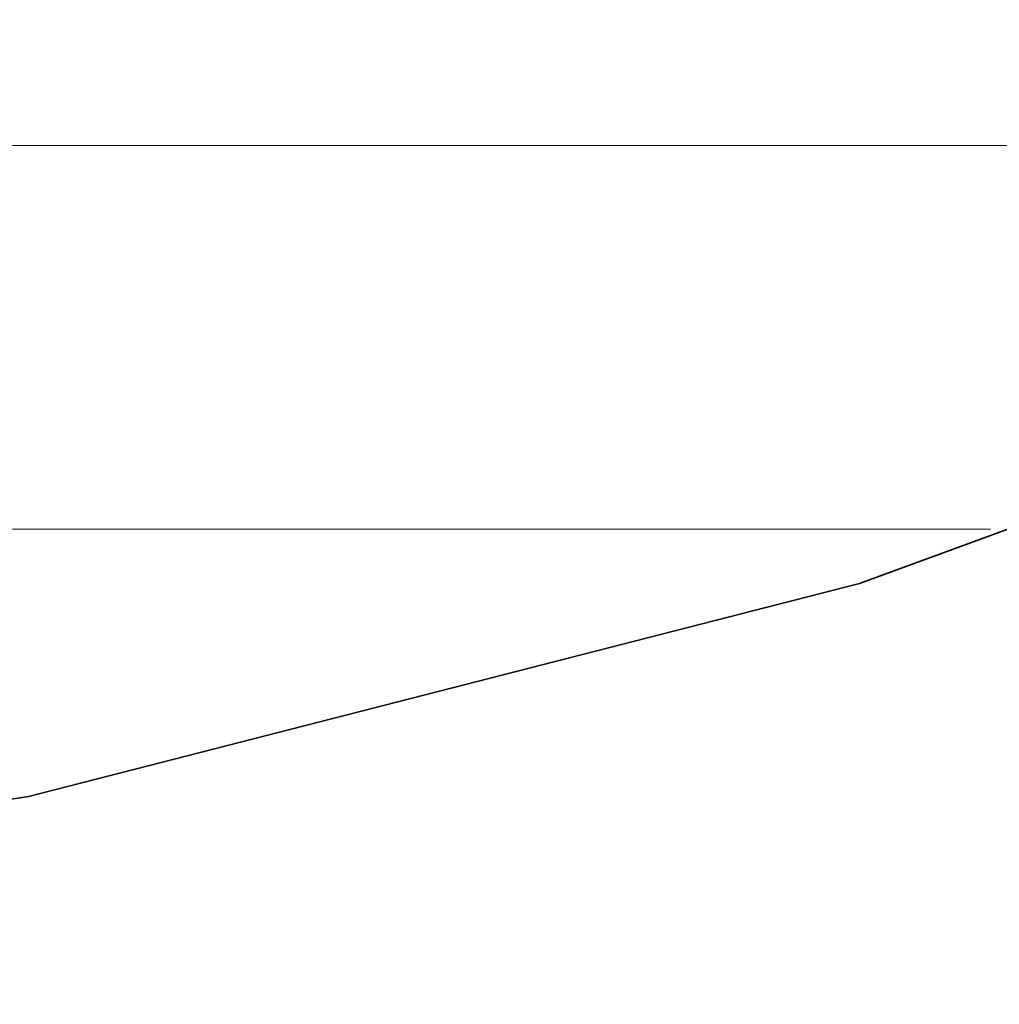
# Model space of a CAD drawing. Units: millimetres. Extents: x 59 to 11996, y 24 to 8424.
# Drawn here: x 8379 to 8397, y 362 to 380 of the extents above; entities that cross this region are included whole.
import ezdxf

# ---------------------------------------------------------------- set-up
doc = ezdxf.new("R2010")
doc.units = ezdxf.units.MM
doc.header["$MEASUREMENT"] = 0
doc.layers.add('(1) Shape lines', color=7, linetype='Continuous', lineweight=35)
doc.layers.add('(9) Sheet', color=7, linetype='Continuous', lineweight=35)

# ---------------------------------------------------------------- blocks, each defined once
blk = doc.blocks.new('HATCH_243_0e2bda26-49ef-4efb-a802-c8d1387e9ef2')
at = {"layer": '(1) Shape lines', "color": 0, "lineweight": 9}
for p, q in [((8378.795, 378), (8378.52, 378)), ((8378.802, 371), (8378.52, 371))]:
    blk.add_line(p, q, dxfattribs=at)
blk = doc.blocks.new('HATCH_244_60030738-04d1-4325-becf-585b0db50e81')
at = {"layer": '(1) Shape lines', "color": 0, "lineweight": 9}
for p, q in [((8378.808, 378), (8378.795, 378)), ((8378.808, 371), (8378.802, 371))]:
    blk.add_line(p, q, dxfattribs=at)
blk = doc.blocks.new('HATCH_249_f768d254-1ba8-42a0-82e9-c2b32b8cd0c9')
at = {"layer": '(1) Shape lines', "color": 0, "lineweight": 9}
for p, q in [((8379.39, 378), (8378.808, 378)), ((8379.406, 371), (8378.808, 371))]:
    blk.add_line(p, q, dxfattribs=at)
blk = doc.blocks.new('HATCH_250_40c2af9f-0be7-46a5-a5e0-c3b55726e41d')
at = {"layer": '(1) Shape lines', "color": 0, "lineweight": 9}
for p, q in [((8379.417, 378), (8379.39, 378)), ((8379.417, 371), (8379.406, 371))]:
    blk.add_line(p, q, dxfattribs=at)
blk = doc.blocks.new('HATCH_255_0429ae86-c19e-43e8-a7e0-61eee1841382')
at = {"layer": '(1) Shape lines', "color": 0, "lineweight": 9}
for p, q in [((8379.495, 378), (8379.417, 378)), ((8379.497, 371), (8379.417, 371))]:
    blk.add_line(p, q, dxfattribs=at)
blk = doc.blocks.new('HATCH_256_eaa27b37-a532-4289-ab37-740265e2c526')
at = {"layer": '(1) Shape lines', "color": 0, "lineweight": 9}
for p, q in [((8379.499, 378), (8379.495, 378)), ((8379.499, 371), (8379.497, 371))]:
    blk.add_line(p, q, dxfattribs=at)
blk = doc.blocks.new('HATCH_261_809db014-492e-48dc-a868-58bd38b753ad')
at = {"layer": '(1) Shape lines', "color": 0, "lineweight": 9}
for p, q in [((8379.513, 378), (8379.499, 378)), ((8379.513, 371), (8379.499, 371))]:
    blk.add_line(p, q, dxfattribs=at)
blk = doc.blocks.new('HATCH_262_d6737836-e47d-43b1-8909-105a525ef1df')
at = {"layer": '(1) Shape lines', "color": 0, "lineweight": 9}
for p, q in [((8379.513, 378), (8379.513, 378)), ((8379.513, 371), (8379.513, 371))]:
    blk.add_line(p, q, dxfattribs=at)
blk = doc.blocks.new('HATCH_267_577ad6a4-e23f-414e-b0a8-a8dbf3769a62')
at = {"layer": '(1) Shape lines', "color": 0, "lineweight": 9}
for p, q in [((8380.275, 378), (8379.513, 378)), ((8380.296, 371), (8379.513, 371))]:
    blk.add_line(p, q, dxfattribs=at)
blk = doc.blocks.new('HATCH_268_88e1408b-0d59-4d19-9301-43154ac28231')
at = {"layer": '(1) Shape lines', "color": 0, "lineweight": 9}
for p, q in [((8380.31, 378), (8380.275, 378)), ((8380.31, 371), (8380.296, 371))]:
    blk.add_line(p, q, dxfattribs=at)
blk = doc.blocks.new('HATCH_273_8dc68412-542c-4269-b3a5-8a491b72487a')
at = {"layer": '(1) Shape lines', "color": 0, "lineweight": 9}
for p, q in [((8380.41, 378), (8380.31, 378)), ((8380.413, 371), (8380.31, 371))]:
    blk.add_line(p, q, dxfattribs=at)
blk = doc.blocks.new('HATCH_274_fa733908-00cf-4eee-936c-b29cf24af5f3')
at = {"layer": '(1) Shape lines', "color": 0, "lineweight": 9}
for p, q in [((8380.415, 378), (8380.41, 378)), ((8380.415, 371), (8380.413, 371))]:
    blk.add_line(p, q, dxfattribs=at)
blk = doc.blocks.new('HATCH_279_bb6e17c8-8535-4c65-bd24-d9b35806e259')
at = {"layer": '(1) Shape lines', "color": 0, "lineweight": 9}
for p, q in [((8380.959, 378), (8380.415, 378)), ((8380.974, 371), (8380.415, 371))]:
    blk.add_line(p, q, dxfattribs=at)
blk = doc.blocks.new('HATCH_280_20826675-9a22-4ac6-b7ef-f966bd1b2df5')
at = {"layer": '(1) Shape lines', "color": 0, "lineweight": 9}
for p, q in [((8380.983, 378), (8380.959, 378)), ((8380.983, 371), (8380.974, 371))]:
    blk.add_line(p, q, dxfattribs=at)
blk = doc.blocks.new('HATCH_285_a58bb6b4-b964-4183-adda-c259ae765c93')
at = {"layer": '(1) Shape lines', "color": 0, "lineweight": 9}
for p, q in [((8381.114, 378), (8380.983, 378)), ((8381.118, 371), (8380.983, 371))]:
    blk.add_line(p, q, dxfattribs=at)
blk = doc.blocks.new('HATCH_286_39740785-05b5-4b34-92a8-7ffaacb09c2f')
at = {"layer": '(1) Shape lines', "color": 0, "lineweight": 9}
for p, q in [((8381.12, 378), (8381.114, 378)), ((8381.12, 371), (8381.118, 371))]:
    blk.add_line(p, q, dxfattribs=at)
blk = doc.blocks.new('HATCH_291_81b1d44c-411f-4ac1-a16d-c5ec7ec8db26')
at = {"layer": '(1) Shape lines', "color": 0, "lineweight": 9}
for p, q in [((8381.224, 378), (8381.12, 378)), ((8381.226, 371), (8381.12, 371))]:
    blk.add_line(p, q, dxfattribs=at)
blk = doc.blocks.new('HATCH_292_e4609c9d-d2a8-4c10-a733-5164ae1cab19')
at = {"layer": '(1) Shape lines', "color": 0, "lineweight": 9}
for p, q in [((8381.228, 378), (8381.224, 378)), ((8381.228, 371), (8381.226, 371))]:
    blk.add_line(p, q, dxfattribs=at)
blk = doc.blocks.new('HATCH_297_8737f616-78cb-4961-beaa-6eacb1c53a34')
at = {"layer": '(1) Shape lines', "color": 0, "lineweight": 9}
for p, q in [((8381.823, 378), (8381.228, 378)), ((8381.84, 371), (8381.228, 371))]:
    blk.add_line(p, q, dxfattribs=at)
blk = doc.blocks.new('HATCH_298_a39b51d4-4d2d-4f32-98ef-e12082a5e372')
at = {"layer": '(1) Shape lines', "color": 0, "lineweight": 9}
for p, q in [((8381.85, 378), (8381.823, 378)), ((8381.85, 371), (8381.84, 371))]:
    blk.add_line(p, q, dxfattribs=at)
blk = doc.blocks.new('HATCH_303_5aa2666e-aacf-48cb-8e9c-ad4a190922ed')
at = {"layer": '(1) Shape lines', "color": 0, "lineweight": 9}
for p, q in [((8381.953, 378), (8381.85, 378)), ((8381.956, 371), (8381.85, 371))]:
    blk.add_line(p, q, dxfattribs=at)
blk = doc.blocks.new('HATCH_304_76fdf7cb-69f5-4a87-86c3-d47f56d6df93')
at = {"layer": '(1) Shape lines', "color": 0, "lineweight": 9}
for p, q in [((8381.957, 378), (8381.953, 378)), ((8381.957, 371), (8381.956, 371))]:
    blk.add_line(p, q, dxfattribs=at)
blk = doc.blocks.new('HATCH_309_0306ff54-dcb6-4dd7-8b8a-9084d437d5ad')
at = {"layer": '(1) Shape lines', "color": 0, "lineweight": 9}
for p, q in [((8382.201, 378), (8381.957, 378)), ((8382.208, 371), (8381.957, 371))]:
    blk.add_line(p, q, dxfattribs=at)
blk = doc.blocks.new('HATCH_310_667b45e9-4671-42b9-8723-554d04e89f21')
at = {"layer": '(1) Shape lines', "color": 0, "lineweight": 9}
for p, q in [((8382.212, 378), (8382.201, 378)), ((8382.212, 371), (8382.208, 371))]:
    blk.add_line(p, q, dxfattribs=at)
blk = doc.blocks.new('HATCH_315_fa204735-10de-40fe-b132-cfdbacc8d15b')
at = {"layer": '(1) Shape lines', "color": 0, "lineweight": 9}
for p, q in [((8382.49, 378), (8382.212, 378)), ((8382.498, 371), (8382.212, 371))]:
    blk.add_line(p, q, dxfattribs=at)
blk = doc.blocks.new('HATCH_316_8a851ef0-a51a-466b-93c8-64cc30292d4e')
at = {"layer": '(1) Shape lines', "color": 0, "lineweight": 9}
for p, q in [((8382.502, 378), (8382.49, 378)), ((8382.502, 371), (8382.498, 371))]:
    blk.add_line(p, q, dxfattribs=at)
blk = doc.blocks.new('HATCH_321_5e4eb22d-b635-4b49-af9f-ddd7fd4de419')
at = {"layer": '(1) Shape lines', "color": 0, "lineweight": 9}
for p, q in [((8382.602, 378), (8382.502, 378)), ((8382.604, 371), (8382.502, 371))]:
    blk.add_line(p, q, dxfattribs=at)
blk = doc.blocks.new('HATCH_322_dc8a2fb4-9b25-413a-969d-07d3eb1de227')
at = {"layer": '(1) Shape lines', "color": 0, "lineweight": 9}
for p, q in [((8382.606, 378), (8382.602, 378)), ((8382.606, 371), (8382.604, 371))]:
    blk.add_line(p, q, dxfattribs=at)
blk = doc.blocks.new('HATCH_327_a716ea23-8c64-4cff-bdfc-add20b6377a2')
at = {"layer": '(1) Shape lines', "color": 0, "lineweight": 9}
for p, q in [((8383.062, 378), (8382.606, 378)), ((8383.075, 371), (8382.606, 371))]:
    blk.add_line(p, q, dxfattribs=at)
blk = doc.blocks.new('HATCH_328_68efb569-d832-4400-91b3-c6091d061f27')
at = {"layer": '(1) Shape lines', "color": 0, "lineweight": 9}
for p, q in [((8383.082, 378), (8383.062, 378)), ((8383.082, 371), (8383.075, 371))]:
    blk.add_line(p, q, dxfattribs=at)
blk = doc.blocks.new('HATCH_333_34699d2a-2a83-4a5e-94af-900bd1c3653b')
at = {"layer": '(1) Shape lines', "color": 0, "lineweight": 9}
for p, q in [((8383.174, 378), (8383.082, 378)), ((8383.177, 371), (8383.082, 371))]:
    blk.add_line(p, q, dxfattribs=at)
blk = doc.blocks.new('HATCH_334_3cb99055-f470-4472-86e6-9316b4e95693')
at = {"layer": '(1) Shape lines', "color": 0, "lineweight": 9}
for p, q in [((8383.178, 378), (8383.174, 378)), ((8383.178, 371), (8383.177, 371))]:
    blk.add_line(p, q, dxfattribs=at)
blk = doc.blocks.new('HATCH_339_26935fc3-6df8-4c78-bb35-6cc837db3fd8')
at = {"layer": '(1) Shape lines', "color": 0, "lineweight": 9}
for p, q in [((8383.202, 378), (8383.178, 378)), ((8383.202, 371), (8383.178, 371))]:
    blk.add_line(p, q, dxfattribs=at)
blk = doc.blocks.new('HATCH_340_79881364-2981-41bf-9ca8-60dd08b6c851')
at = {"layer": '(1) Shape lines', "color": 0, "lineweight": 9}
for p, q in [((8383.203, 378), (8383.202, 378)), ((8383.203, 371), (8383.202, 371))]:
    blk.add_line(p, q, dxfattribs=at)
blk = doc.blocks.new('HATCH_345_b6e343d1-3c96-42f6-aee0-ace2e7bc441c')
at = {"layer": '(1) Shape lines', "color": 0, "lineweight": 9}
for p, q in [((8383.564, 378), (8383.203, 378)), ((8383.574, 371), (8383.203, 371))]:
    blk.add_line(p, q, dxfattribs=at)
blk = doc.blocks.new('HATCH_346_c56af49a-de6a-437e-9a3e-3edd8d9154c8')
at = {"layer": '(1) Shape lines', "color": 0, "lineweight": 9}
for p, q in [((8383.579, 378), (8383.564, 378)), ((8383.579, 371), (8383.574, 371))]:
    blk.add_line(p, q, dxfattribs=at)
blk = doc.blocks.new('HATCH_351_0d484587-5403-4b44-8316-5e5e57b11b8b')
at = {"layer": '(1) Shape lines', "color": 0, "lineweight": 9}
for p, q in [((8383.59, 378), (8383.579, 378)), ((8383.591, 371), (8383.579, 371))]:
    blk.add_line(p, q, dxfattribs=at)
blk = doc.blocks.new('HATCH_352_392ebe98-28d3-4fc5-a53d-45573e44f257')
at = {"layer": '(1) Shape lines', "color": 0, "lineweight": 9}
for p, q in [((8383.591, 378), (8383.59, 378)), ((8383.591, 371), (8383.591, 371))]:
    blk.add_line(p, q, dxfattribs=at)
blk = doc.blocks.new('HATCH_357_02cb8ba1-fac1-433e-b609-0d3b161864b5')
at = {"layer": '(1) Shape lines', "color": 0, "lineweight": 9}
for p, q in [((8383.674, 378), (8383.591, 378)), ((8383.676, 371), (8383.591, 371))]:
    blk.add_line(p, q, dxfattribs=at)
blk = doc.blocks.new('HATCH_358_2837d039-3292-4e1f-b46b-adbc9c0cbb3e')
at = {"layer": '(1) Shape lines', "color": 0, "lineweight": 9}
for p, q in [((8383.677, 378), (8383.674, 378)), ((8383.677, 371), (8383.676, 371))]:
    blk.add_line(p, q, dxfattribs=at)
blk = doc.blocks.new('HATCH_363_06c600e3-98f5-4e01-a1f4-790c778b6220')
at = {"layer": '(1) Shape lines', "color": 0, "lineweight": 9}
for p, q in [((8383.961, 378), (8383.677, 378)), ((8383.969, 371), (8383.677, 371))]:
    blk.add_line(p, q, dxfattribs=at)
blk = doc.blocks.new('HATCH_364_0f93b461-1c5a-41a4-9075-f9af5a8a1cb3')
at = {"layer": '(1) Shape lines', "color": 0, "lineweight": 9}
for p, q in [((8383.973, 378), (8383.961, 378)), ((8383.973, 371), (8383.969, 371))]:
    blk.add_line(p, q, dxfattribs=at)
blk = doc.blocks.new('HATCH_369_7d235cf6-6c2d-4800-aa09-8dd788896151')
at = {"layer": '(1) Shape lines', "color": 0, "lineweight": 9}
for p, q in [((8384.03, 378), (8383.973, 378)), ((8384.032, 371), (8383.973, 371))]:
    blk.add_line(p, q, dxfattribs=at)
blk = doc.blocks.new('HATCH_370_5a2ea7b0-a4fd-4f27-b5d7-f32feff10f96')
at = {"layer": '(1) Shape lines', "color": 0, "lineweight": 9}
for p, q in [((8384.032, 378), (8384.03, 378)), ((8384.032, 371), (8384.032, 371))]:
    blk.add_line(p, q, dxfattribs=at)
blk = doc.blocks.new('HATCH_375_b802c379-3431-4819-b221-ab4a824295ff')
at = {"layer": '(1) Shape lines', "color": 0, "lineweight": 9}
for p, q in [((8384.105, 378), (8384.032, 378)), ((8384.107, 371), (8384.032, 371))]:
    blk.add_line(p, q, dxfattribs=at)
blk = doc.blocks.new('HATCH_376_aab1039d-2c1d-4a43-b045-efbca0a10d1a')
at = {"layer": '(1) Shape lines', "color": 0, "lineweight": 9}
for p, q in [((8384.108, 378), (8384.105, 378)), ((8384.108, 371), (8384.107, 371))]:
    blk.add_line(p, q, dxfattribs=at)
blk = doc.blocks.new('HATCH_381_fa4e2e88-e918-45e6-8acd-2e55dc64261d')
at = {"layer": '(1) Shape lines', "color": 0, "lineweight": 9}
for p, q in [((8384.398, 378), (8384.108, 378)), ((8384.406, 371), (8384.108, 371))]:
    blk.add_line(p, q, dxfattribs=at)
blk = doc.blocks.new('HATCH_382_c5265c66-723e-4e99-bd8d-fd5f8e42e2fc')
at = {"layer": '(1) Shape lines', "color": 0, "lineweight": 9}
for p, q in [((8384.41, 378), (8384.398, 378)), ((8384.41, 371), (8384.406, 371))]:
    blk.add_line(p, q, dxfattribs=at)
blk = doc.blocks.new('HATCH_387_39e593ac-66d1-4e71-a877-1bcac41a6734')
at = {"layer": '(1) Shape lines', "color": 0, "lineweight": 9}
for p, q in [((8384.471, 378), (8384.41, 378)), ((8384.472, 371), (8384.41, 371))]:
    blk.add_line(p, q, dxfattribs=at)
blk = doc.blocks.new('HATCH_388_eb1c78f8-e8d0-4595-8640-feab81d3a660')
at = {"layer": '(1) Shape lines', "color": 0, "lineweight": 9}
for p, q in [((8384.473, 378), (8384.471, 378)), ((8384.473, 371), (8384.472, 371))]:
    blk.add_line(p, q, dxfattribs=at)
blk = doc.blocks.new('HATCH_393_1abbb3cc-3f0d-475c-97f2-86bd115cea4b')
at = {"layer": '(1) Shape lines', "color": 0, "lineweight": 9}
for p, q in [((8384.538, 378), (8384.473, 378)), ((8384.54, 371), (8384.473, 371))]:
    blk.add_line(p, q, dxfattribs=at)
blk = doc.blocks.new('HATCH_394_ab077396-6a41-4c57-bfd7-f3c55999bd46')
at = {"layer": '(1) Shape lines', "color": 0, "lineweight": 9}
for p, q in [((8384.541, 378), (8384.538, 378)), ((8384.541, 371), (8384.54, 371))]:
    blk.add_line(p, q, dxfattribs=at)
blk = doc.blocks.new('HATCH_399_ef47386e-b098-4201-beb7-e57a95f66a1b')
at = {"layer": '(1) Shape lines', "color": 0, "lineweight": 9}
for p, q in [((8384.72, 378), (8384.541, 378)), ((8384.725, 371), (8384.541, 371))]:
    blk.add_line(p, q, dxfattribs=at)
blk = doc.blocks.new('HATCH_400_f0a8211f-b8a9-4ba9-b4ed-7cc8a87cab62')
at = {"layer": '(1) Shape lines', "color": 0, "lineweight": 9}
for p, q in [((8384.727, 378), (8384.72, 378)), ((8384.727, 371), (8384.725, 371))]:
    blk.add_line(p, q, dxfattribs=at)
blk = doc.blocks.new('HATCH_405_29521914-7eba-49e1-a558-91e99c284ef5')
at = {"layer": '(1) Shape lines', "color": 0, "lineweight": 9}
for p, q in [((8384.775, 378), (8384.727, 378)), ((8384.777, 371), (8384.727, 371))]:
    blk.add_line(p, q, dxfattribs=at)
blk = doc.blocks.new('HATCH_406_edc1b025-b3b8-404c-a6bc-32f8c439600d')
at = {"layer": '(1) Shape lines', "color": 0, "lineweight": 9}
for p, q in [((8384.777, 378), (8384.775, 378)), ((8384.777, 371), (8384.777, 371))]:
    blk.add_line(p, q, dxfattribs=at)
blk = doc.blocks.new('HATCH_411_61f0e7b0-5824-4c43-bdd5-62e1342fd39b')
at = {"layer": '(1) Shape lines', "color": 0, "lineweight": 9}
for p, q in [((8384.918, 378), (8384.777, 378)), ((8384.922, 371), (8384.777, 371))]:
    blk.add_line(p, q, dxfattribs=at)
blk = doc.blocks.new('HATCH_412_d3449e28-6391-467e-8aea-ef5faec6dc93')
at = {"layer": '(1) Shape lines', "color": 0, "lineweight": 9}
for p, q in [((8384.924, 378), (8384.918, 378)), ((8384.924, 371), (8384.922, 371))]:
    blk.add_line(p, q, dxfattribs=at)
blk = doc.blocks.new('HATCH_417_1d1650c2-0f73-4cbc-8eac-af4c3f81f82c')
at = {"layer": '(1) Shape lines', "color": 0, "lineweight": 9}
for p, q in [((8384.984, 378), (8384.924, 378)), ((8384.986, 371), (8384.924, 371))]:
    blk.add_line(p, q, dxfattribs=at)
blk = doc.blocks.new('HATCH_418_5cb6d113-b19e-46e0-a8c2-d8a32ec24f47')
at = {"layer": '(1) Shape lines', "color": 0, "lineweight": 9}
for p, q in [((8384.987, 378), (8384.984, 378)), ((8384.987, 371), (8384.986, 371))]:
    blk.add_line(p, q, dxfattribs=at)
blk = doc.blocks.new('HATCH_423_e74dd97f-e024-43ea-9d65-89bbc9156fb1')
at = {"layer": '(1) Shape lines', "color": 0, "lineweight": 9}
for p, q in [((8385.184, 378), (8384.987, 378)), ((8385.189, 371), (8384.987, 371))]:
    blk.add_line(p, q, dxfattribs=at)
blk = doc.blocks.new('HATCH_424_d4af06a7-9284-4bdf-92ea-cdc0e4f29338')
at = {"layer": '(1) Shape lines', "color": 0, "lineweight": 9}
for p, q in [((8385.192, 378), (8385.184, 378)), ((8385.192, 371), (8385.189, 371))]:
    blk.add_line(p, q, dxfattribs=at)
blk = doc.blocks.new('HATCH_429_9bcc8d54-6a0e-403f-886c-3358a582db6b')
at = {"layer": '(1) Shape lines', "color": 0, "lineweight": 9}
for p, q in [((8385.209, 378), (8385.192, 378)), ((8385.209, 371), (8385.192, 371))]:
    blk.add_line(p, q, dxfattribs=at)
blk = doc.blocks.new('HATCH_430_00cd3dca-e467-415b-82e3-f8f915cf39b1')
at = {"layer": '(1) Shape lines', "color": 0, "lineweight": 9}
for p, q in [((8385.209, 378), (8385.209, 378)), ((8385.209, 371), (8385.209, 371))]:
    blk.add_line(p, q, dxfattribs=at)
blk = doc.blocks.new('HATCH_435_a4ce94b1-bb2e-48e8-9f76-457e0094e5e9')
at = {"layer": '(1) Shape lines', "color": 0, "lineweight": 9}
for p, q in [((8385.217, 378), (8385.209, 378)), ((8385.217, 371), (8385.209, 371))]:
    blk.add_line(p, q, dxfattribs=at)
blk = doc.blocks.new('HATCH_436_fdf404a5-2e5c-4b17-b59a-f5073d80170c')
at = {"layer": '(1) Shape lines', "color": 0, "lineweight": 9}
for p, q in [((8385.217, 378), (8385.217, 378)), ((8385.217, 371), (8385.217, 371))]:
    blk.add_line(p, q, dxfattribs=at)
blk = doc.blocks.new('HATCH_441_7a8364bb-b8ab-4fe7-83d8-1007d9738bed')
at = {"layer": '(1) Shape lines', "color": 0, "lineweight": 9}
for p, q in [((8385.442, 378), (8385.217, 378)), ((8385.449, 371), (8385.217, 371))]:
    blk.add_line(p, q, dxfattribs=at)
blk = doc.blocks.new('HATCH_442_0a375275-73f3-45dc-ab6b-ee3a7c5eb03d')
at = {"layer": '(1) Shape lines', "color": 0, "lineweight": 9}
for p, q in [((8385.452, 378), (8385.442, 378)), ((8385.452, 371), (8385.449, 371))]:
    blk.add_line(p, q, dxfattribs=at)
blk = doc.blocks.new('HATCH_447_3cf44530-0215-4457-adf4-690b1aed5d3d')
at = {"layer": '(1) Shape lines', "color": 0, "lineweight": 9}
for p, q in [((8385.459, 378), (8385.452, 378)), ((8385.459, 371), (8385.452, 371))]:
    blk.add_line(p, q, dxfattribs=at)
blk = doc.blocks.new('HATCH_448_aeae2f62-f579-4cb6-b5a5-c4017caf55ef')
at = {"layer": '(1) Shape lines', "color": 0, "lineweight": 9}
for p, q in [((8385.459, 378), (8385.459, 378)), ((8385.459, 371), (8385.459, 371))]:
    blk.add_line(p, q, dxfattribs=at)
blk = doc.blocks.new('HATCH_453_a74afbbc-10a9-4641-b63e-a99d9f3d2472')
at = {"layer": '(1) Shape lines', "color": 0, "lineweight": 9}
for p, q in [((8385.53, 378), (8385.459, 378)), ((8385.532, 371), (8385.459, 371))]:
    blk.add_line(p, q, dxfattribs=at)
blk = doc.blocks.new('HATCH_454_7f671812-99ec-49bc-bd4b-62e83928996a')
at = {"layer": '(1) Shape lines', "color": 0, "lineweight": 9}
for p, q in [((8385.532, 378), (8385.53, 378)), ((8385.532, 371), (8385.532, 371))]:
    blk.add_line(p, q, dxfattribs=at)
blk = doc.blocks.new('HATCH_457_f2a3b35e-27c3-4a93-bfa7-47b959084372')
at = {"layer": '(1) Shape lines', "color": 0, "lineweight": 9}
for p, q in [((8385.544, 378), (8385.532, 378)), ((8385.544, 371), (8385.532, 371))]:
    blk.add_line(p, q, dxfattribs=at)
blk = doc.blocks.new('HATCH_458_8871c026-49d3-47f7-95aa-fd501365c1de')
at = {"layer": '(1) Shape lines', "color": 0, "lineweight": 9}
for p, q in [((8385.545, 378), (8385.544, 378)), ((8385.545, 371), (8385.544, 371))]:
    blk.add_line(p, q, dxfattribs=at)
blk = doc.blocks.new('HATCH_461_132ec47b-a8ea-4238-88c2-81d7c8c33339')
at = {"layer": '(1) Shape lines', "color": 0, "lineweight": 9}
for p, q in [((8385.981, 378), (8385.545, 378)), ((8385.994, 371), (8385.545, 371))]:
    blk.add_line(p, q, dxfattribs=at)
blk = doc.blocks.new('HATCH_462_57fae711-b502-48cd-8d4e-0480528ab3d7')
at = {"layer": '(1) Shape lines', "color": 0, "lineweight": 9}
for p, q in [((8385.999, 378), (8385.981, 378)), ((8385.999, 371), (8385.994, 371))]:
    blk.add_line(p, q, dxfattribs=at)
blk = doc.blocks.new('HATCH_465_1ba9bdae-cae5-4729-ac14-aee4425143d4')
at = {"layer": '(1) Shape lines', "color": 0, "lineweight": 9}
for p, q in [((8386.031, 378), (8385.999, 378)), ((8386.032, 371), (8385.999, 371))]:
    blk.add_line(p, q, dxfattribs=at)
blk = doc.blocks.new('HATCH_466_6bc4b6e4-b25e-4069-979d-c01a49814fb0')
at = {"layer": '(1) Shape lines', "color": 0, "lineweight": 9}
for p, q in [((8386.032, 378), (8386.031, 378)), ((8386.032, 371), (8386.032, 371))]:
    blk.add_line(p, q, dxfattribs=at)
blk = doc.blocks.new('HATCH_469_e6810bc8-f57b-400f-a9e8-db2950f9ad87')
at = {"layer": '(1) Shape lines', "color": 0, "lineweight": 9}
for p, q in [((8386.638, 378), (8386.032, 378)), ((8386.665, 371), (8386.032, 371))]:
    blk.add_line(p, q, dxfattribs=at)
blk = doc.blocks.new('HATCH_470_df32b519-f8b7-47ba-bc5f-4d1130ac2930')
at = {"layer": '(1) Shape lines', "color": 0, "lineweight": 9}
for p, q in [((8386.676, 378), (8386.638, 378)), ((8386.676, 371), (8386.665, 371))]:
    blk.add_line(p, q, dxfattribs=at)
blk = doc.blocks.new('HATCH_475_9726ee50-a740-4a1b-a4b6-a37aa4fba274')
at = {"layer": '(1) Shape lines', "color": 0, "lineweight": 9}
for p, q in [((8386.696, 378), (8386.676, 378)), ((8386.697, 371), (8386.676, 371))]:
    blk.add_line(p, q, dxfattribs=at)
blk = doc.blocks.new('HATCH_476_033931ac-ed70-4b27-8b02-36058f8e0c2a')
at = {"layer": '(1) Shape lines', "color": 0, "lineweight": 9}
for p, q in [((8386.697, 378), (8386.696, 378)), ((8386.697, 371), (8386.697, 371))]:
    blk.add_line(p, q, dxfattribs=at)
blk = doc.blocks.new('HATCH_481_7a71b436-7806-4ce5-9999-6246930b55d1')
at = {"layer": '(1) Shape lines', "color": 0, "lineweight": 9}
for p, q in [((8387.545, 378), (8386.697, 378)), ((8387.583, 371), (8386.697, 371))]:
    blk.add_line(p, q, dxfattribs=at)
blk = doc.blocks.new('HATCH_482_634edb83-87e5-46f5-a932-06d01925e787')
at = {"layer": '(1) Shape lines', "color": 0, "lineweight": 9}
for p, q in [((8387.597, 378), (8387.545, 378)), ((8387.597, 371), (8387.583, 371))]:
    blk.add_line(p, q, dxfattribs=at)
blk = doc.blocks.new('HATCH_487_ed2fe078-5103-453b-8ddc-c536846d1569')
at = {"layer": '(1) Shape lines', "color": 0, "lineweight": 9}
for p, q in [((8387.87, 378), (8387.597, 378)), ((8387.882, 371), (8387.597, 371))]:
    blk.add_line(p, q, dxfattribs=at)
blk = doc.blocks.new('HATCH_488_14dfce2d-8d89-48a6-a0e7-3cc8b7278d7e')
at = {"layer": '(1) Shape lines', "color": 0, "lineweight": 9}
for p, q in [((8387.887, 378), (8387.87, 378)), ((8387.887, 371), (8387.882, 371))]:
    blk.add_line(p, q, dxfattribs=at)
blk = doc.blocks.new('HATCH_493_9efda755-77e4-4a26-8136-7b0da0c2f5e1')
at = {"layer": '(1) Shape lines', "color": 0, "lineweight": 9}
for p, q in [((8388.554, 378), (8387.887, 378)), ((8388.585, 371), (8387.887, 371))]:
    blk.add_line(p, q, dxfattribs=at)
blk = doc.blocks.new('HATCH_494_a9df9d11-78d1-410e-b7b6-883617682bfb')
at = {"layer": '(1) Shape lines', "color": 0, "lineweight": 9}
for p, q in [((8388.595, 378), (8388.554, 378)), ((8388.595, 371), (8388.585, 371))]:
    blk.add_line(p, q, dxfattribs=at)
blk = doc.blocks.new('HATCH_499_c9dd7ca9-bf8c-4ca6-9227-d19e0487b304')
at = {"layer": '(1) Shape lines', "color": 0, "lineweight": 9}
for p, q in [((8389.395, 378), (8388.595, 378)), ((8389.433, 371), (8388.595, 371))]:
    blk.add_line(p, q, dxfattribs=at)
blk = doc.blocks.new('HATCH_500_24030f30-184b-4957-9220-24754bef8990')
at = {"layer": '(1) Shape lines', "color": 0, "lineweight": 9}
for p, q in [((8389.444, 378), (8389.395, 378)), ((8389.444, 371), (8389.433, 371))]:
    blk.add_line(p, q, dxfattribs=at)
blk = doc.blocks.new('HATCH_507_86b2be4b-c911-418b-a611-41ca408ad81c')
at = {"layer": '(1) Shape lines', "color": 0, "lineweight": 9}
for p, q in [((8390.857, 378), (8389.444, 378)), ((8390.923, 371), (8389.444, 371))]:
    blk.add_line(p, q, dxfattribs=at)
blk = doc.blocks.new('HATCH_508_90d7ea19-b786-44f4-8f12-1256a2af3ff1')
at = {"layer": '(1) Shape lines', "color": 0, "lineweight": 9}
for p, q in [((8390.94, 378), (8390.857, 378)), ((8390.94, 371), (8390.923, 371))]:
    blk.add_line(p, q, dxfattribs=at)
blk = doc.blocks.new('HATCH_515_c63764be-8c48-4b7a-87ca-d326400ca27f')
at = {"layer": '(1) Shape lines', "color": 0, "lineweight": 9}
for p, q in [((8391.648, 378), (8390.94, 378)), ((8391.682, 371), (8390.94, 371))]:
    blk.add_line(p, q, dxfattribs=at)
blk = doc.blocks.new('HATCH_516_bb452fb1-21b3-4353-9e3f-e62513fd6001')
at = {"layer": '(1) Shape lines', "color": 0, "lineweight": 9}
for p, q in [((8391.689, 378), (8391.648, 378)), ((8391.689, 371), (8391.682, 371))]:
    blk.add_line(p, q, dxfattribs=at)
blk = doc.blocks.new('HATCH_523_a319675c-faab-443a-b59c-a8b77bf75919')
at = {"layer": '(1) Shape lines', "color": 0, "lineweight": 9}
for p, q in [((8392.308, 378), (8391.689, 378)), ((8392.338, 371), (8391.689, 371))]:
    blk.add_line(p, q, dxfattribs=at)
blk = doc.blocks.new('HATCH_524_2f31660c-4e1d-40c2-8fb4-ab5cfe559dbf')
at = {"layer": '(1) Shape lines', "color": 0, "lineweight": 9}
for p, q in [((8392.344, 378), (8392.308, 378)), ((8392.344, 371), (8392.338, 371))]:
    blk.add_line(p, q, dxfattribs=at)
blk = doc.blocks.new('HATCH_531_a4f1454c-f742-445f-b8ae-a00e8f11d292')
at = {"layer": '(1) Shape lines', "color": 0, "lineweight": 9}
for p, q in [((8393.087, 378), (8392.344, 378)), ((8393.123, 371), (8392.344, 371))]:
    blk.add_line(p, q, dxfattribs=at)
blk = doc.blocks.new('HATCH_532_a62dc6ac-60bf-4f69-95cf-74c7f1743c5c')
at = {"layer": '(1) Shape lines', "color": 0, "lineweight": 9}
for p, q in [((8393.129, 378), (8393.087, 378)), ((8393.129, 371), (8393.123, 371))]:
    blk.add_line(p, q, dxfattribs=at)
blk = doc.blocks.new('HATCH_539_ffb029f6-0d7a-441d-b7cb-b65e18b8b972')
at = {"layer": '(1) Shape lines', "color": 0, "lineweight": 9}
for p, q in [((8393.197, 378), (8393.129, 378)), ((8393.201, 371), (8393.129, 371))]:
    blk.add_line(p, q, dxfattribs=at)
blk = doc.blocks.new('HATCH_540_4e52168a-d627-4940-a834-def771a418c5')
at = {"layer": '(1) Shape lines', "color": 0, "lineweight": 9}
for p, q in [((8393.201, 378), (8393.197, 378)), ((8393.201, 371), (8393.201, 371))]:
    blk.add_line(p, q, dxfattribs=at)
blk = doc.blocks.new('HATCH_547_2a01af2b-f44b-4ea3-bac7-a703997214b9')
at = {"layer": '(1) Shape lines', "color": 0, "lineweight": 9}
for p, q in [((8393.626, 378), (8393.201, 378)), ((8393.647, 371), (8393.201, 371))]:
    blk.add_line(p, q, dxfattribs=at)
blk = doc.blocks.new('HATCH_548_25cdc909-c6fb-4f6c-8292-06ca364314d9')
at = {"layer": '(1) Shape lines', "color": 0, "lineweight": 9}
for p, q in [((8393.65, 378), (8393.626, 378)), ((8393.65, 371), (8393.647, 371))]:
    blk.add_line(p, q, dxfattribs=at)
blk = doc.blocks.new('HATCH_555_6a97708b-f7a9-4c7c-9168-44d7cec79d52')
at = {"layer": '(1) Shape lines', "color": 0, "lineweight": 9}
for p, q in [((8393.654, 378), (8393.65, 378)), ((8393.654, 371), (8393.65, 371))]:
    blk.add_line(p, q, dxfattribs=at)
blk = doc.blocks.new('HATCH_556_f7fb0698-0d03-4934-a72f-abfba2cf6b69')
at = {"layer": '(1) Shape lines', "color": 0, "lineweight": 9}
for p, q in [((8393.654, 378), (8393.654, 378)), ((8393.654, 371), (8393.654, 371))]:
    blk.add_line(p, q, dxfattribs=at)
blk = doc.blocks.new('HATCH_563_0bc38b21-5755-4d14-a963-85f0409d76f1')
at = {"layer": '(1) Shape lines', "color": 0, "lineweight": 9}
for p, q in [((8393.96, 378), (8393.654, 378)), ((8393.975, 371), (8393.654, 371))]:
    blk.add_line(p, q, dxfattribs=at)
blk = doc.blocks.new('HATCH_564_5e67f168-67ac-4548-9f67-1aa9c54a2b1d')
at = {"layer": '(1) Shape lines', "color": 0, "lineweight": 9}
for p, q in [((8393.977, 378), (8393.96, 378)), ((8393.977, 371), (8393.975, 371))]:
    blk.add_line(p, q, dxfattribs=at)
blk = doc.blocks.new('HATCH_571_f0f74351-3912-49fa-80a1-dac6a685daf2')
at = {"layer": '(1) Shape lines', "color": 0, "lineweight": 9}
for p, q in [((8394.15, 378), (8393.977, 378)), ((8394.159, 371), (8393.977, 371))]:
    blk.add_line(p, q, dxfattribs=at)
blk = doc.blocks.new('HATCH_572_3d091131-09e0-4fbb-8254-2cdae44a4d8e')
at = {"layer": '(1) Shape lines', "color": 0, "lineweight": 9}
for p, q in [((8394.16, 378), (8394.15, 378)), ((8394.16, 371), (8394.159, 371))]:
    blk.add_line(p, q, dxfattribs=at)
blk = doc.blocks.new('HATCH_579_9b52857b-12b8-4a63-a216-2a92053a8c7c')
at = {"layer": '(1) Shape lines', "color": 0, "lineweight": 9}
for p, q in [((8394.544, 378), (8394.16, 378)), ((8394.563, 371), (8394.16, 371))]:
    blk.add_line(p, q, dxfattribs=at)
blk = doc.blocks.new('HATCH_580_ac02e212-d2de-4a0a-b395-b4484752cc0c')
at = {"layer": '(1) Shape lines', "color": 0, "lineweight": 9}
for p, q in [((8394.565, 378), (8394.544, 378)), ((8394.565, 371), (8394.563, 371))]:
    blk.add_line(p, q, dxfattribs=at)
blk = doc.blocks.new('HATCH_587_6e91f6d7-0e73-433a-9719-efdba033dc0a')
at = {"layer": '(1) Shape lines', "color": 0, "lineweight": 9}
for p, q in [((8395.294, 378), (8394.565, 378)), ((8395.33, 371), (8394.565, 371))]:
    blk.add_line(p, q, dxfattribs=at)
blk = doc.blocks.new('HATCH_588_e77d915f-f11d-4cc0-94b8-69fad7dac167')
at = {"layer": '(1) Shape lines', "color": 0, "lineweight": 9}
for p, q in [((8395.332, 378), (8395.294, 378)), ((8395.332, 371), (8395.33, 371))]:
    blk.add_line(p, q, dxfattribs=at)
blk = doc.blocks.new('HATCH_595_bec4a531-592f-4f83-9eff-3c090527a6ec')
at = {"layer": '(1) Shape lines', "color": 0, "lineweight": 9}
for p, q in [((8395.75, 378), (8395.332, 378)), ((8395.771, 371), (8395.332, 371))]:
    blk.add_line(p, q, dxfattribs=at)
blk = doc.blocks.new('HATCH_596_98c693ae-d13c-4f6e-8985-ec41f5c47d16')
at = {"layer": '(1) Shape lines', "color": 0, "lineweight": 9}
for p, q in [((8395.772, 378), (8395.75, 378)), ((8395.772, 371), (8395.771, 371))]:
    blk.add_line(p, q, dxfattribs=at)
blk = doc.blocks.new('HATCH_603_c7a53b15-b168-429d-b151-167128df6e70')
at = {"layer": '(1) Shape lines', "color": 0, "lineweight": 9}
for p, q in [((8396.179, 378), (8395.772, 378)), ((8396.199, 371), (8395.772, 371))]:
    blk.add_line(p, q, dxfattribs=at)
blk = doc.blocks.new('HATCH_604_7ae4e452-2f7a-4be0-9181-5c316f57b434')
at = {"layer": '(1) Shape lines', "color": 0, "lineweight": 9}
for p, q in [((8396.199, 378), (8396.179, 378)), ((8396.199, 371), (8396.199, 371))]:
    blk.add_line(p, q, dxfattribs=at)
blk = doc.blocks.new('HATCH_611_303c2ecb-5738-41b3-9d33-b1fc825e8f83')
at = {"layer": '(1) Shape lines', "color": 0, "lineweight": 9}
for p, q in [((8396.694, 378), (8396.199, 378)), ((8396.367, 371), (8396.199, 371))]:
    blk.add_line(p, q, dxfattribs=at)
blk = doc.blocks.new('GROUP_0_9bd636e8-29b0-4b1d-911e-7599c4da240e')
at = {"layer": '(9) Sheet', "color": 7, "linetype": 'Continuous', "lineweight": 35, "ltscale": 20}
blk.add_lwpolyline([(8338.69, 362.326), (8349.984, 362.661), (8363.75, 363.797), (8378.808, 366.118), (8393.977, 370.009), (8401.235, 372.664), (8408.079, 375.855), (8414.36, 379.631), (8419.931, 384.04), (8427.216, 391.361), (8433.172, 398.647), (8437.899, 405.859), (8441.501, 412.958), (8444.08, 419.904), (8445.737, 426.658), (8446.575, 433.181), (8446.696, 439.434), (8446.202, 445.377), (8445.195, 450.971), (8442.053, 460.954), (8438.086, 469.07), (8434.111, 475.004), (8427.378, 482.869)], dxfattribs=at)
at = {"layer": '(1) Shape lines', "color": 154, "linetype": 'ByBlock'}
for name in ['HATCH_243_0e2bda26-49ef-4efb-a802-c8d1387e9ef2', 'HATCH_244_60030738-04d1-4325-becf-585b0db50e81', 'HATCH_249_f768d254-1ba8-42a0-82e9-c2b32b8cd0c9', 'HATCH_250_40c2af9f-0be7-46a5-a5e0-c3b55726e41d', 'HATCH_255_0429ae86-c19e-43e8-a7e0-61eee1841382', 'HATCH_256_eaa27b37-a532-4289-ab37-740265e2c526', 'HATCH_261_809db014-492e-48dc-a868-58bd38b753ad', 'HATCH_262_d6737836-e47d-43b1-8909-105a525ef1df', 'HATCH_267_577ad6a4-e23f-414e-b0a8-a8dbf3769a62', 'HATCH_268_88e1408b-0d59-4d19-9301-43154ac28231', 'HATCH_273_8dc68412-542c-4269-b3a5-8a491b72487a', 'HATCH_274_fa733908-00cf-4eee-936c-b29cf24af5f3', 'HATCH_279_bb6e17c8-8535-4c65-bd24-d9b35806e259', 'HATCH_280_20826675-9a22-4ac6-b7ef-f966bd1b2df5', 'HATCH_285_a58bb6b4-b964-4183-adda-c259ae765c93', 'HATCH_286_39740785-05b5-4b34-92a8-7ffaacb09c2f', 'HATCH_291_81b1d44c-411f-4ac1-a16d-c5ec7ec8db26', 'HATCH_292_e4609c9d-d2a8-4c10-a733-5164ae1cab19', 'HATCH_297_8737f616-78cb-4961-beaa-6eacb1c53a34', 'HATCH_298_a39b51d4-4d2d-4f32-98ef-e12082a5e372', 'HATCH_303_5aa2666e-aacf-48cb-8e9c-ad4a190922ed', 'HATCH_304_76fdf7cb-69f5-4a87-86c3-d47f56d6df93', 'HATCH_309_0306ff54-dcb6-4dd7-8b8a-9084d437d5ad', 'HATCH_310_667b45e9-4671-42b9-8723-554d04e89f21', 'HATCH_315_fa204735-10de-40fe-b132-cfdbacc8d15b', 'HATCH_316_8a851ef0-a51a-466b-93c8-64cc30292d4e', 'HATCH_321_5e4eb22d-b635-4b49-af9f-ddd7fd4de419', 'HATCH_322_dc8a2fb4-9b25-413a-969d-07d3eb1de227', 'HATCH_327_a716ea23-8c64-4cff-bdfc-add20b6377a2', 'HATCH_328_68efb569-d832-4400-91b3-c6091d061f27', 'HATCH_333_34699d2a-2a83-4a5e-94af-900bd1c3653b', 'HATCH_334_3cb99055-f470-4472-86e6-9316b4e95693', 'HATCH_339_26935fc3-6df8-4c78-bb35-6cc837db3fd8', 'HATCH_340_79881364-2981-41bf-9ca8-60dd08b6c851', 'HATCH_345_b6e343d1-3c96-42f6-aee0-ace2e7bc441c', 'HATCH_346_c56af49a-de6a-437e-9a3e-3edd8d9154c8', 'HATCH_351_0d484587-5403-4b44-8316-5e5e57b11b8b', 'HATCH_352_392ebe98-28d3-4fc5-a53d-45573e44f257', 'HATCH_357_02cb8ba1-fac1-433e-b609-0d3b161864b5', 'HATCH_358_2837d039-3292-4e1f-b46b-adbc9c0cbb3e', 'HATCH_363_06c600e3-98f5-4e01-a1f4-790c778b6220', 'HATCH_364_0f93b461-1c5a-41a4-9075-f9af5a8a1cb3', 'HATCH_369_7d235cf6-6c2d-4800-aa09-8dd788896151', 'HATCH_370_5a2ea7b0-a4fd-4f27-b5d7-f32feff10f96', 'HATCH_375_b802c379-3431-4819-b221-ab4a824295ff', 'HATCH_376_aab1039d-2c1d-4a43-b045-efbca0a10d1a', 'HATCH_381_fa4e2e88-e918-45e6-8acd-2e55dc64261d', 'HATCH_382_c5265c66-723e-4e99-bd8d-fd5f8e42e2fc', 'HATCH_387_39e593ac-66d1-4e71-a877-1bcac41a6734', 'HATCH_388_eb1c78f8-e8d0-4595-8640-feab81d3a660', 'HATCH_393_1abbb3cc-3f0d-475c-97f2-86bd115cea4b', 'HATCH_394_ab077396-6a41-4c57-bfd7-f3c55999bd46', 'HATCH_399_ef47386e-b098-4201-beb7-e57a95f66a1b', 'HATCH_400_f0a8211f-b8a9-4ba9-b4ed-7cc8a87cab62', 'HATCH_405_29521914-7eba-49e1-a558-91e99c284ef5', 'HATCH_406_edc1b025-b3b8-404c-a6bc-32f8c439600d', 'HATCH_411_61f0e7b0-5824-4c43-bdd5-62e1342fd39b', 'HATCH_412_d3449e28-6391-467e-8aea-ef5faec6dc93', 'HATCH_417_1d1650c2-0f73-4cbc-8eac-af4c3f81f82c', 'HATCH_418_5cb6d113-b19e-46e0-a8c2-d8a32ec24f47', 'HATCH_423_e74dd97f-e024-43ea-9d65-89bbc9156fb1', 'HATCH_424_d4af06a7-9284-4bdf-92ea-cdc0e4f29338', 'HATCH_429_9bcc8d54-6a0e-403f-886c-3358a582db6b', 'HATCH_430_00cd3dca-e467-415b-82e3-f8f915cf39b1', 'HATCH_435_a4ce94b1-bb2e-48e8-9f76-457e0094e5e9', 'HATCH_436_fdf404a5-2e5c-4b17-b59a-f5073d80170c', 'HATCH_441_7a8364bb-b8ab-4fe7-83d8-1007d9738bed', 'HATCH_442_0a375275-73f3-45dc-ab6b-ee3a7c5eb03d', 'HATCH_447_3cf44530-0215-4457-adf4-690b1aed5d3d', 'HATCH_448_aeae2f62-f579-4cb6-b5a5-c4017caf55ef', 'HATCH_453_a74afbbc-10a9-4641-b63e-a99d9f3d2472', 'HATCH_454_7f671812-99ec-49bc-bd4b-62e83928996a', 'HATCH_457_f2a3b35e-27c3-4a93-bfa7-47b959084372', 'HATCH_458_8871c026-49d3-47f7-95aa-fd501365c1de', 'HATCH_461_132ec47b-a8ea-4238-88c2-81d7c8c33339', 'HATCH_462_57fae711-b502-48cd-8d4e-0480528ab3d7', 'HATCH_465_1ba9bdae-cae5-4729-ac14-aee4425143d4', 'HATCH_466_6bc4b6e4-b25e-4069-979d-c01a49814fb0', 'HATCH_469_e6810bc8-f57b-400f-a9e8-db2950f9ad87', 'HATCH_470_df32b519-f8b7-47ba-bc5f-4d1130ac2930', 'HATCH_475_9726ee50-a740-4a1b-a4b6-a37aa4fba274', 'HATCH_476_033931ac-ed70-4b27-8b02-36058f8e0c2a', 'HATCH_481_7a71b436-7806-4ce5-9999-6246930b55d1', 'HATCH_482_634edb83-87e5-46f5-a932-06d01925e787', 'HATCH_487_ed2fe078-5103-453b-8ddc-c536846d1569', 'HATCH_488_14dfce2d-8d89-48a6-a0e7-3cc8b7278d7e', 'HATCH_493_9efda755-77e4-4a26-8136-7b0da0c2f5e1', 'HATCH_494_a9df9d11-78d1-410e-b7b6-883617682bfb', 'HATCH_499_c9dd7ca9-bf8c-4ca6-9227-d19e0487b304', 'HATCH_500_24030f30-184b-4957-9220-24754bef8990', 'HATCH_507_86b2be4b-c911-418b-a611-41ca408ad81c', 'HATCH_508_90d7ea19-b786-44f4-8f12-1256a2af3ff1', 'HATCH_515_c63764be-8c48-4b7a-87ca-d326400ca27f', 'HATCH_516_bb452fb1-21b3-4353-9e3f-e62513fd6001', 'HATCH_523_a319675c-faab-443a-b59c-a8b77bf75919', 'HATCH_524_2f31660c-4e1d-40c2-8fb4-ab5cfe559dbf', 'HATCH_531_a4f1454c-f742-445f-b8ae-a00e8f11d292', 'HATCH_532_a62dc6ac-60bf-4f69-95cf-74c7f1743c5c', 'HATCH_539_ffb029f6-0d7a-441d-b7cb-b65e18b8b972', 'HATCH_540_4e52168a-d627-4940-a834-def771a418c5', 'HATCH_547_2a01af2b-f44b-4ea3-bac7-a703997214b9', 'HATCH_548_25cdc909-c6fb-4f6c-8292-06ca364314d9', 'HATCH_555_6a97708b-f7a9-4c7c-9168-44d7cec79d52', 'HATCH_556_f7fb0698-0d03-4934-a72f-abfba2cf6b69', 'HATCH_563_0bc38b21-5755-4d14-a963-85f0409d76f1', 'HATCH_564_5e67f168-67ac-4548-9f67-1aa9c54a2b1d', 'HATCH_571_f0f74351-3912-49fa-80a1-dac6a685daf2', 'HATCH_572_3d091131-09e0-4fbb-8254-2cdae44a4d8e', 'HATCH_579_9b52857b-12b8-4a63-a216-2a92053a8c7c', 'HATCH_580_ac02e212-d2de-4a0a-b395-b4484752cc0c', 'HATCH_587_6e91f6d7-0e73-433a-9719-efdba033dc0a', 'HATCH_588_e77d915f-f11d-4cc0-94b8-69fad7dac167', 'HATCH_595_bec4a531-592f-4f83-9eff-3c090527a6ec', 'HATCH_596_98c693ae-d13c-4f6e-8985-ec41f5c47d16', 'HATCH_603_c7a53b15-b168-429d-b151-167128df6e70', 'HATCH_604_7ae4e452-2f7a-4be0-9181-5c316f57b434', 'HATCH_611_303c2ecb-5738-41b3-9d33-b1fc825e8f83']:
    blk.add_blockref(name, (0, 0), dxfattribs=at)

msp = doc.modelspace()

# ---------------------------------------------------------------- block references
at = {"color": 7, "linetype": 'ByBlock'}
msp.add_blockref('GROUP_0_9bd636e8-29b0-4b1d-911e-7599c4da240e', (0, 0), dxfattribs=at)

doc.saveas('drawing.dxf')
